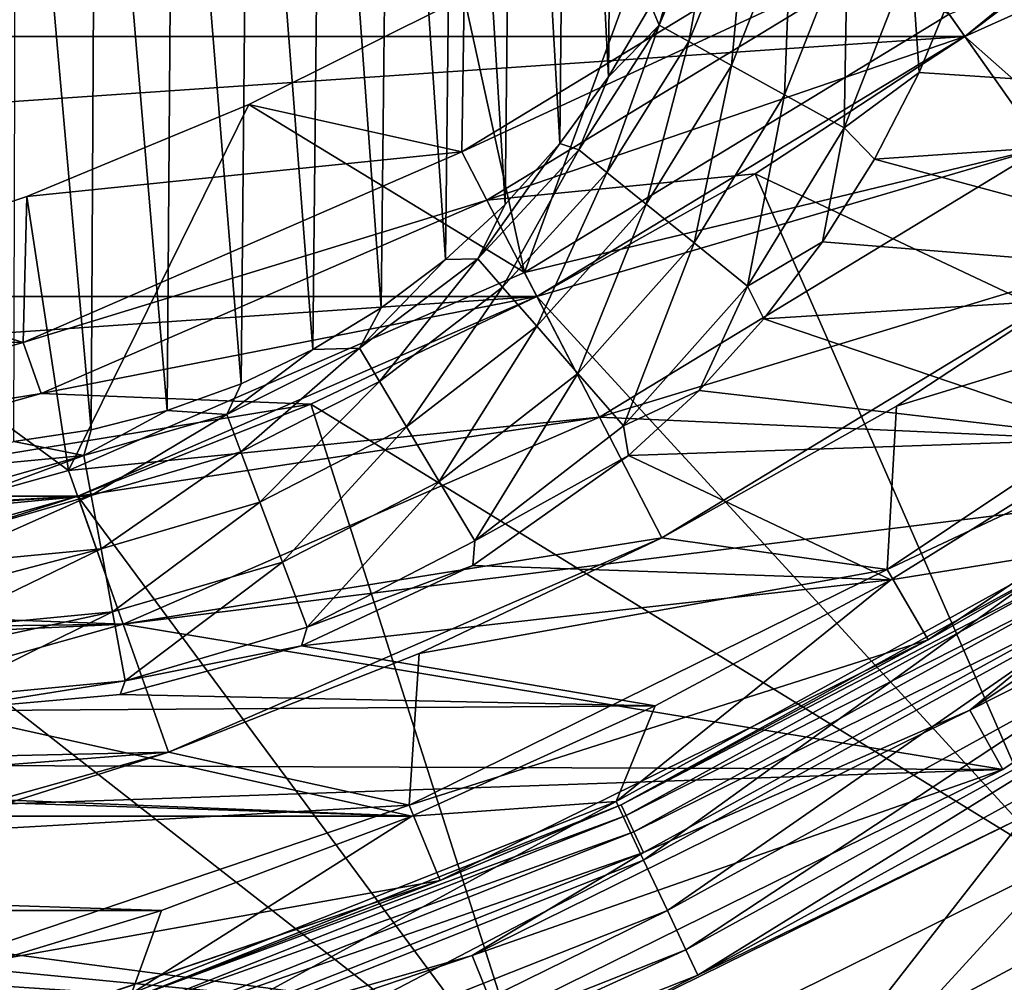
# Model space of a CAD drawing. Units: millimetres. Extents: x -144 to 35, y -82 to 35.
# Drawn here: x 4 to 8, y -15 to -11 of the extents above; entities that cross this region are included whole.
import ezdxf

# ---------------------------------------------------------------- set-up
doc = ezdxf.new("R2010")
doc.units = ezdxf.units.MM
doc.header["$LTSCALE"] = 65.185185
for name, color, linetype in [('1', 7, 'CONTINUOUS'), ('11', 7, 'CONTINUOUS'), ('13', 7, 'CONTINUOUS'), ('14', 7, 'CONTINUOUS'), ('149', 7, 'CONTINUOUS'), ('15', 7, 'CONTINUOUS'), ('17', 7, 'CONTINUOUS'), ('19', 7, 'CONTINUOUS'), ('23', 7, 'CONTINUOUS'), ('24', 7, 'CONTINUOUS'), ('25', 7, 'CONTINUOUS'), ('27', 7, 'CONTINUOUS'), ('29', 7, 'CONTINUOUS'), ('3', 7, 'CONTINUOUS'), ('30', 7, 'CONTINUOUS'), ('32', 7, 'CONTINUOUS'), ('34', 7, 'CONTINUOUS'), ('36', 7, 'CONTINUOUS'), ('37', 7, 'CONTINUOUS'), ('38', 7, 'CONTINUOUS'), ('49', 7, 'CONTINUOUS'), ('51', 7, 'CONTINUOUS'), ('54', 7, 'CONTINUOUS'), ('6', 7, 'CONTINUOUS'), ('66', 7, 'CONTINUOUS'), ('79', 7, 'CONTINUOUS'), ('8', 7, 'CONTINUOUS'), ('80', 7, 'CONTINUOUS'), ('82', 7, 'CONTINUOUS'), ('9', 7, 'CONTINUOUS')]:
    doc.layers.add(name, color=color, linetype=linetype)

msp = doc.modelspace()

# ---------------------------------------------------------------- linework, layer by layer
at = {"layer": '1', "color": 7, "linetype": 'CONTINUOUS', "true_color": 0xaaaaaa}
for points in [[(6.2186, -15.013, 70.5), (6.5439, -15.7983, 70.5), (8.125, -14.0729, 70.5), (6.2186, -15.013, 70.5)], [(6.5439, -15.7983, 70.5), (8.5498, -14.8091, 70.5), (8.125, -14.0729, 70.5), (6.5439, -15.7983, 70.5)]]:
    msp.add_3dface(points, dxfattribs=at)
at = {"layer": '11', "color": 7, "linetype": 'CONTINUOUS', "true_color": 0xaaaaaa}
for points in [[(6.4407, -12.4305, 57.5), (8.362, -11.846, 57.5), (8.0733, -11.4377, 57.5), (6.4407, -12.4305, 57.5)], [(6.6709, -12.8744, 57.5), (8.362, -11.846, 57.5), (6.4407, -12.4305, 57.5), (6.6709, -12.8744, 57.5)], [(4.6883, -13.1916, 57.5), (6.6709, -12.8744, 57.5), (6.4407, -12.4305, 57.5), (4.6883, -13.1916, 57.5)], [(4.8555, -13.6629, 57.5), (6.6709, -12.8744, 57.5), (4.6883, -13.1916, 57.5), (4.8555, -13.6629, 57.5)], [(2.8485, -13.7072, 57.5), (4.8555, -13.6629, 57.5), (4.6883, -13.1916, 57.5), (2.8485, -13.7072, 57.5)], [(2.9499, -14.1968, 57.5), (4.8555, -13.6629, 57.5), (0.9554, -13.9674, 57.5), (2.9499, -14.1968, 57.5)], [(0.9554, -13.9674, 57.5), (4.8555, -13.6629, 57.5), (2.8485, -13.7072, 57.5), (0.9554, -13.9674, 57.5)]]:
    msp.add_3dface(points, dxfattribs=at)
at = {"layer": '13', "color": 7, "linetype": 'CONTINUOUS', "true_color": 0xaaaaaa}
for points in [[(8.362, -11.846, 57.5), (6.6709, -12.8744, 57.5), (8.362, -11.846, 66.3), (8.362, -11.846, 57.5)], [(8.362, -11.846, 66.3), (6.6709, -12.8744, 57.5), (7.5339, -12.3891, 66.3), (8.362, -11.846, 66.3)], [(7.5339, -12.3891, 66.3), (6.6709, -12.8744, 57.5), (6.6709, -12.8744, 66.3), (7.5339, -12.3891, 66.3)], [(6.6709, -12.8744, 57.5), (4.8555, -13.6629, 57.5), (6.6709, -12.8744, 66.3), (6.6709, -12.8744, 57.5)], [(6.6709, -12.8744, 66.3), (4.8555, -13.6629, 57.5), (5.7769, -13.2995, 66.3), (6.6709, -12.8744, 66.3)], [(5.7769, -13.2995, 66.3), (4.8555, -13.6629, 57.5), (4.8555, -13.6629, 66.3), (5.7769, -13.2995, 66.3)], [(4.8555, -13.6629, 57.5), (2.9499, -14.1968, 57.5), (4.8555, -13.6629, 66.3), (4.8555, -13.6629, 57.5)], [(4.8555, -13.6629, 66.3), (2.9499, -14.1968, 57.5), (3.9123, -13.9622, 66.3), (4.8555, -13.6629, 66.3)]]:
    msp.add_3dface(points, dxfattribs=at)
at = {"layer": '14', "color": 7, "linetype": 'CONTINUOUS', "true_color": 0xaaaaaa}
for points in [[(7.7851, -11.0292, 57), (9.2145, -9.8662, 57), (7.7852, -11.0291, 52), (7.7851, -11.0292, 57)], [(7.7852, -11.0291, 52), (9.2145, -9.8662, 57), (9.2145, -9.8663, 52), (7.7852, -11.0291, 52)], [(6.2108, -11.9865, 57), (7.7851, -11.0292, 57), (6.2109, -11.9865, 52), (6.2108, -11.9865, 57)], [(6.2109, -11.9865, 52), (7.7851, -11.0292, 57), (7.7852, -11.0291, 52), (6.2109, -11.9865, 52)], [(4.5209, -12.7205, 57), (6.2108, -11.9865, 57), (4.5209, -12.7205, 52), (4.5209, -12.7205, 57)], [(4.5209, -12.7205, 52), (6.2108, -11.9865, 57), (6.2109, -11.9865, 52), (4.5209, -12.7205, 52)], [(2.7467, -13.2176, 57), (4.5209, -12.7205, 57), (2.7467, -13.2176, 52), (2.7467, -13.2176, 57)], [(2.7467, -13.2176, 52), (4.5209, -12.7205, 57), (4.5209, -12.7205, 52), (2.7467, -13.2176, 52)]]:
    msp.add_3dface(points, dxfattribs=at)
at = {"layer": '149', "color": 7, "linetype": 'CONTINUOUS'}
for points in [[(6.7611, -10.6336, 95.686), (6.8731, -10.4852, 95.9291), (6.6604, -10.9873, 95.9611), (6.7611, -10.6336, 95.686)], [(6.8731, -10.4852, 95.9291), (6.7697, -11.0481, 96.1906), (6.6604, -10.9873, 95.9611), (6.8731, -10.4852, 95.9291)], [(6.9837, -10.5239, 96.1627), (6.7697, -11.0481, 96.1906), (6.8731, -10.4852, 95.9291), (6.9837, -10.5239, 96.1627)], [(6.9837, -10.5239, 96.1627), (6.9273, -11.1357, 96.3798), (6.7697, -11.0481, 96.1906), (6.9837, -10.5239, 96.1627)], [(7.1476, -10.5814, 96.3579), (6.9273, -11.1357, 96.3798), (6.9837, -10.5239, 96.1627), (7.1476, -10.5814, 96.3579)], [(7.1476, -10.5814, 96.3579), (7.1223, -11.2441, 96.5158), (6.9273, -11.1357, 96.3798), (7.1476, -10.5814, 96.3579)], [(7.3537, -10.6536, 96.5015), (7.1223, -11.2441, 96.5158), (7.1476, -10.5814, 96.3579), (7.3537, -10.6536, 96.5015)], [(6.6305, -10.9136, 95.7054), (6.7611, -10.6336, 95.686), (6.6604, -10.9873, 95.9611), (6.6305, -10.9136, 95.7054)], [(7.3537, -10.6536, 96.5015), (7.3414, -11.3659, 96.5894), (7.1223, -11.2441, 96.5158), (7.3537, -10.6536, 96.5015)], [(7.5878, -10.7357, 96.5836), (7.3414, -11.3659, 96.5894), (7.3537, -10.6536, 96.5015), (7.5878, -10.7357, 96.5836)], [(7.5878, -10.7357, 96.5836), (7.6177, -11.1613, 96.6013), (7.3414, -11.3659, 96.5894), (7.5878, -10.7357, 96.5836)], [(7.7543, -10.827, 96.6013), (7.6177, -11.1613, 96.6013), (7.5878, -10.7357, 96.5836), (7.7543, -10.827, 96.6013)], [(6.4745, -11.1777, 95.7237), (6.6305, -10.9136, 95.7054), (6.6604, -10.9873, 95.9611), (6.4745, -11.1777, 95.7237)], [(6.4745, -11.1777, 95.7237), (6.6604, -10.9873, 95.9611), (6.3648, -11.4465, 95.99), (6.4745, -11.1777, 95.7237)], [(6.6604, -10.9873, 95.9611), (6.4676, -11.5295, 96.2154), (6.3648, -11.4465, 95.99), (6.6604, -10.9873, 95.9611)], [(6.7697, -11.0481, 96.1906), (6.4676, -11.5295, 96.2154), (6.6604, -10.9873, 95.9611), (6.7697, -11.0481, 96.1906)], [(6.7697, -11.0481, 96.1906), (6.6123, -11.6464, 96.3989), (6.4676, -11.5295, 96.2154), (6.7697, -11.0481, 96.1906)], [(6.9273, -11.1357, 96.3798), (6.6123, -11.6464, 96.3989), (6.7697, -11.0481, 96.1906), (6.9273, -11.1357, 96.3798)], [(6.9273, -11.1357, 96.3798), (6.7891, -11.7892, 96.528), (6.6123, -11.6464, 96.3989), (6.9273, -11.1357, 96.3798)], [(7.1223, -11.2441, 96.5158), (6.7891, -11.7892, 96.528), (6.9273, -11.1357, 96.3798), (7.1223, -11.2441, 96.5158)], [(6.2949, -11.4233, 95.7407), (6.4745, -11.1777, 95.7237), (6.3648, -11.4465, 95.99), (6.2949, -11.4233, 95.7407)], [(7.6177, -11.1613, 96.6013), (7.453, -11.4813, 96.6013), (7.3414, -11.3659, 96.5894), (7.6177, -11.1613, 96.6013)], [(7.1223, -11.2441, 96.5158), (6.9858, -11.9482, 96.5937), (6.7891, -11.7892, 96.528), (7.1223, -11.2441, 96.5158)], [(7.3414, -11.3659, 96.5894), (6.9858, -11.9482, 96.5937), (7.1223, -11.2441, 96.5158), (7.3414, -11.3659, 96.5894)], [(7.3414, -11.3659, 96.5894), (7.262, -11.7844, 96.6013), (6.9858, -11.9482, 96.5937), (7.3414, -11.3659, 96.5894)], [(7.453, -11.4813, 96.6013), (7.262, -11.7844, 96.6013), (7.3414, -11.3659, 96.5894), (7.453, -11.4813, 96.6013)], [(6.094, -11.6481, 95.7563), (6.2949, -11.4233, 95.7407), (5.9937, -11.8474, 96.0149), (6.094, -11.6481, 95.7563)], [(6.2949, -11.4233, 95.7407), (6.3648, -11.4465, 95.99), (5.9937, -11.8474, 96.0149), (6.2949, -11.4233, 95.7407)], [(6.3648, -11.4465, 95.99), (6.0845, -11.9516, 96.2366), (5.9937, -11.8474, 96.0149), (6.3648, -11.4465, 95.99)], [(6.4676, -11.5295, 96.2154), (6.0845, -11.9516, 96.2366), (6.3648, -11.4465, 95.99), (6.4676, -11.5295, 96.2154)], [(6.4676, -11.5295, 96.2154), (6.21, -12.0956, 96.415), (6.0845, -11.9516, 96.2366), (6.4676, -11.5295, 96.2154)], [(6.6123, -11.6464, 96.3989), (6.21, -12.0956, 96.415), (6.4676, -11.5295, 96.2154), (6.6123, -11.6464, 96.3989)], [(5.874, -11.8503, 95.7703), (6.094, -11.6481, 95.7563), (5.9937, -11.8474, 96.0149), (5.874, -11.8503, 95.7703)], [(6.6123, -11.6464, 96.3989), (6.3615, -12.2695, 96.5378), (6.21, -12.0956, 96.415), (6.6123, -11.6464, 96.3989)], [(6.7891, -11.7892, 96.528), (6.3615, -12.2695, 96.5378), (6.6123, -11.6464, 96.3989), (6.7891, -11.7892, 96.528)], [(6.7891, -11.7892, 96.528), (6.5288, -12.4615, 96.5967), (6.3615, -12.2695, 96.5378), (6.7891, -11.7892, 96.528)], [(6.9858, -11.9482, 96.5937), (6.5288, -12.4615, 96.5967), (6.7891, -11.7892, 96.528), (6.9858, -11.9482, 96.5937)], [(7.262, -11.7844, 96.6013), (7.0463, -12.0685, 96.6013), (6.9858, -11.9482, 96.5937), (7.262, -11.7844, 96.6013)], [(5.874, -11.8503, 95.7703), (5.9937, -11.8474, 96.0149), (5.5574, -12.1763, 96.0351), (5.874, -11.8503, 95.7703)], [(5.9937, -11.8474, 96.0149), (5.631, -12.299, 96.2537), (5.5574, -12.1763, 96.0351), (5.9937, -11.8474, 96.0149)], [(6.0845, -11.9516, 96.2366), (5.631, -12.299, 96.2537), (5.9937, -11.8474, 96.0149), (6.0845, -11.9516, 96.2366)], [(5.6371, -12.0284, 95.7827), (5.874, -11.8503, 95.7703), (5.5574, -12.1763, 96.0351), (5.6371, -12.0284, 95.7827)], [(6.0845, -11.9516, 96.2366), (5.7312, -12.4662, 96.4278), (5.631, -12.299, 96.2537), (6.0845, -11.9516, 96.2366)], [(6.21, -12.0956, 96.415), (5.7312, -12.4662, 96.4278), (6.0845, -11.9516, 96.2366), (6.21, -12.0956, 96.415)], [(6.9858, -11.9482, 96.5937), (6.8075, -12.3316, 96.6013), (6.5288, -12.4615, 96.5967), (6.9858, -11.9482, 96.5937)], [(7.0463, -12.0685, 96.6013), (6.8075, -12.3316, 96.6013), (6.9858, -11.9482, 96.5937), (7.0463, -12.0685, 96.6013)], [(5.3857, -12.1812, 95.7933), (5.6371, -12.0284, 95.7827), (5.5574, -12.1763, 96.0351), (5.3857, -12.1812, 95.7933)], [(6.21, -12.0956, 96.415), (5.8512, -12.6663, 96.5454), (5.7312, -12.4662, 96.4278), (6.21, -12.0956, 96.415)], [(6.3615, -12.2695, 96.5378), (5.8512, -12.6663, 96.5454), (6.21, -12.0956, 96.415), (6.3615, -12.2695, 96.5378)], [(5.3857, -12.1812, 95.7933), (5.5574, -12.1763, 96.0351), (5.0691, -12.4209, 96.0499), (5.3857, -12.1812, 95.7933)], [(5.5574, -12.1763, 96.0351), (5.121, -12.5582, 96.2662), (5.0691, -12.4209, 96.0499), (5.5574, -12.1763, 96.0351)], [(5.1226, -12.3073, 95.802), (5.3857, -12.1812, 95.7933), (5.0691, -12.4209, 96.0499), (5.1226, -12.3073, 95.802)], [(5.631, -12.299, 96.2537), (5.121, -12.5582, 96.2662), (5.5574, -12.1763, 96.0351), (5.631, -12.299, 96.2537)], [(6.3615, -12.2695, 96.5378), (5.9828, -12.8857, 96.5986), (5.8512, -12.6663, 96.5454), (6.3615, -12.2695, 96.5378)], [(6.5288, -12.4615, 96.5967), (5.9828, -12.8857, 96.5986), (6.3615, -12.2695, 96.5378), (6.5288, -12.4615, 96.5967)], [(4.85, -12.4062, 95.8089), (5.1226, -12.3073, 95.802), (5.0691, -12.4209, 96.0499), (4.85, -12.4062, 95.8089)], [(5.631, -12.299, 96.2537), (5.1909, -12.7431, 96.437), (5.121, -12.5582, 96.2662), (5.631, -12.299, 96.2537)], [(5.7312, -12.4662, 96.4278), (5.1909, -12.7431, 96.437), (5.631, -12.299, 96.2537), (5.7312, -12.4662, 96.4278)], [(6.8075, -12.3316, 96.6013), (6.5478, -12.5717, 96.6013), (6.5288, -12.4615, 96.5967), (6.8075, -12.3316, 96.6013)], [(4.5704, -12.4771, 95.8138), (4.85, -12.4062, 95.8089), (4.5439, -12.5718, 96.0591), (4.5704, -12.4771, 95.8138)], [(4.85, -12.4062, 95.8089), (5.0691, -12.4209, 96.0499), (4.5439, -12.5718, 96.0591), (4.85, -12.4062, 95.8089)], [(5.0691, -12.4209, 96.0499), (4.5708, -12.7183, 96.2738), (4.5439, -12.5718, 96.0591), (5.0691, -12.4209, 96.0499)], [(5.121, -12.5582, 96.2662), (4.5708, -12.7183, 96.2738), (5.0691, -12.4209, 96.0499), (5.121, -12.5582, 96.2662)], [(6.5288, -12.4615, 96.5967), (6.5478, -12.5717, 96.6013), (5.9828, -12.8857, 96.5986), (6.5288, -12.4615, 96.5967)], [(4.2862, -12.5198, 95.8168), (4.5704, -12.4771, 95.8138), (4.5439, -12.5718, 96.0591), (4.2862, -12.5198, 95.8168)], [(5.7312, -12.4662, 96.4278), (5.2741, -12.9632, 96.5508), (5.1909, -12.7431, 96.437), (5.7312, -12.4662, 96.4278)], [(5.8512, -12.6663, 96.5454), (5.2741, -12.9632, 96.5508), (5.7312, -12.4662, 96.4278), (5.8512, -12.6663, 96.5454)], [(4, -12.6229, 96.0621), (4.2862, -12.5198, 95.8168), (4.5439, -12.5718, 96.0591), (4, -12.6229, 96.0621)], [(4, -12.7725, 96.2763), (4, -12.7259, 96.2216), (4.5439, -12.5718, 96.0591), (4, -12.7725, 96.2763)], [(4.5708, -12.7183, 96.2738), (4, -12.7725, 96.2763), (4.5439, -12.5718, 96.0591), (4.5708, -12.7183, 96.2738)], [(4, -12.7259, 96.2216), (4, -12.6229, 96.0621), (4.5439, -12.5718, 96.0591), (4, -12.7259, 96.2216)], [(5.121, -12.5582, 96.2662), (4.6067, -12.9145, 96.4426), (4.5708, -12.7183, 96.2738), (5.121, -12.5582, 96.2662)], [(5.1909, -12.7431, 96.437), (4.6067, -12.9145, 96.4426), (5.121, -12.5582, 96.2662), (5.1909, -12.7431, 96.437)], [(6.5478, -12.5717, 96.6013), (5.9745, -12.9764, 96.6013), (5.9828, -12.8857, 96.5986), (6.5478, -12.5717, 96.6013)], [(5.8512, -12.6663, 96.5454), (5.3649, -13.2033, 96.5997), (5.2741, -12.9632, 96.5508), (5.8512, -12.6663, 96.5454)], [(5.9828, -12.8857, 96.5986), (5.3649, -13.2033, 96.5997), (5.8512, -12.6663, 96.5454), (5.9828, -12.8857, 96.5986)], [(4, -12.9726, 96.4444), (4, -12.8844, 96.3812), (4.5708, -12.7183, 96.2738), (4, -12.9726, 96.4444)], [(4.6067, -12.9145, 96.4426), (4, -12.9726, 96.4444), (4.5708, -12.7183, 96.2738), (4.6067, -12.9145, 96.4426)], [(4, -12.8844, 96.3812), (4, -12.7725, 96.2763), (4.5708, -12.7183, 96.2738), (4, -12.8844, 96.3812)], [(5.1909, -12.7431, 96.437), (4.6493, -13.1471, 96.5539), (4.6067, -12.9145, 96.4426), (5.1909, -12.7431, 96.437)], [(5.2741, -12.9632, 96.5508), (4.6493, -13.1471, 96.5539), (5.1909, -12.7431, 96.437), (5.2741, -12.9632, 96.5508)], [(5.9828, -12.8857, 96.5986), (5.9745, -12.9764, 96.6013), (5.3649, -13.2033, 96.5997), (5.9828, -12.8857, 96.5986)], [(4, -13.2094, 96.555), (4, -13.0746, 96.5014), (4.6067, -12.9145, 96.4426), (4, -13.2094, 96.555)], [(4.6493, -13.1471, 96.5539), (4, -13.2094, 96.555), (4.6067, -12.9145, 96.4426), (4.6493, -13.1471, 96.5539)], [(4, -13.0746, 96.5014), (4, -12.9726, 96.4444), (4.6067, -12.9145, 96.4426), (4, -13.0746, 96.5014)], [(5.2741, -12.9632, 96.5508), (4.6956, -13.4, 96.6002), (4.6493, -13.1471, 96.5539), (5.2741, -12.9632, 96.5508)], [(5.3649, -13.2033, 96.5997), (4.6956, -13.4, 96.6002), (5.2741, -12.9632, 96.5508), (5.3649, -13.2033, 96.5997)], [(5.9745, -12.9764, 96.6013), (5.3444, -13.272, 96.6013), (5.3649, -13.2033, 96.5997), (5.9745, -12.9764, 96.6013)], [(4, -13.4667, 96.6004), (4, -13.2868, 96.576), (4.6493, -13.1471, 96.5539), (4, -13.4667, 96.6004)], [(4.6956, -13.4, 96.6002), (4, -13.4667, 96.6004), (4.6493, -13.1471, 96.5539), (4.6956, -13.4, 96.6002)], [(4, -13.2868, 96.576), (4, -13.2094, 96.555), (4.6493, -13.1471, 96.5539), (4, -13.2868, 96.576)], [(5.3649, -13.2033, 96.5997), (5.3444, -13.272, 96.6013), (4.6956, -13.4, 96.6002), (5.3649, -13.2033, 96.5997)], [(5.3444, -13.272, 96.6013), (4.6778, -13.451, 96.6013), (4.6956, -13.4, 96.6002), (5.3444, -13.272, 96.6013)], [(4.6778, -13.451, 96.6013), (4, -13.5104, 96.6013), (4.6956, -13.4, 96.6002), (4.6778, -13.451, 96.6013)], [(4, -13.5104, 96.6013), (4, -13.4667, 96.6004), (4.6956, -13.4, 96.6002), (4, -13.5104, 96.6013)]]:
    msp.add_3dface(points, dxfattribs=at)
at = {"layer": '15', "color": 7, "linetype": 'CONTINUOUS', "true_color": 0xaaaaaa}
for points in [[(9.1314, -11.9003, 66.8), (8.362, -11.846, 66.3), (7.5339, -12.3891, 66.3), (9.1314, -11.9003, 66.8)], [(7.5, -12.9904, 66.8), (9.1314, -11.9003, 66.8), (7.5339, -12.3891, 66.3), (7.5, -12.9904, 66.8)], [(7.5, -12.9904, 66.8), (7.5339, -12.3891, 66.3), (6.6709, -12.8744, 66.3), (7.5, -12.9904, 66.8)], [(7.5, -12.9904, 66.8), (6.6709, -12.8744, 66.3), (5.7769, -13.2995, 66.3), (7.5, -12.9904, 66.8)], [(5.7404, -13.8581, 66.8), (7.5, -12.9904, 66.8), (5.7769, -13.2995, 66.3), (5.7404, -13.8581, 66.8)], [(5.7404, -13.8581, 66.8), (5.7769, -13.2995, 66.3), (4.8555, -13.6629, 66.3), (5.7404, -13.8581, 66.8)], [(5.7404, -13.8581, 66.8), (4.8555, -13.6629, 66.3), (3.9123, -13.9622, 66.3), (5.7404, -13.8581, 66.8)], [(3.8825, -14.4888, 66.8), (5.7404, -13.8581, 66.8), (3.9123, -13.9622, 66.3), (3.8825, -14.4888, 66.8)]]:
    msp.add_3dface(points, dxfattribs=at)
at = {"layer": '17', "color": 7, "linetype": 'CONTINUOUS', "true_color": 0xaaaaaa}
for points in [[(9.5557, -10.2317, 57.5), (9.2145, -9.8662, 57), (7.7851, -11.0292, 57), (9.5557, -10.2317, 57.5)], [(8.0733, -11.4377, 57.5), (9.5557, -10.2317, 57.5), (7.7851, -11.0292, 57), (8.0733, -11.4377, 57.5)], [(8.0733, -11.4377, 57.5), (7.7851, -11.0292, 57), (6.2108, -11.9865, 57), (8.0733, -11.4377, 57.5)], [(6.4407, -12.4305, 57.5), (8.0733, -11.4377, 57.5), (6.2108, -11.9865, 57), (6.4407, -12.4305, 57.5)], [(6.4407, -12.4305, 57.5), (6.2108, -11.9865, 57), (4.5209, -12.7205, 57), (6.4407, -12.4305, 57.5)], [(4.6883, -13.1916, 57.5), (6.4407, -12.4305, 57.5), (4.5209, -12.7205, 57), (4.6883, -13.1916, 57.5)], [(4.6883, -13.1916, 57.5), (4.5209, -12.7205, 57), (2.7467, -13.2176, 57), (4.6883, -13.1916, 57.5)], [(2.8485, -13.7072, 57.5), (4.6883, -13.1916, 57.5), (2.7467, -13.2176, 57), (2.8485, -13.7072, 57.5)]]:
    msp.add_3dface(points, dxfattribs=at)
at = {"layer": '19', "color": 7, "linetype": 'CONTINUOUS', "true_color": 0xaaaaaa}
for points in [[(9.314, -12.1383, 69), (7.65, -13.2502, 69), (8.206, -12.9306, 69.0927), (9.314, -12.1383, 69)], [(7.8033, -13.5081, 69.3), (9.5005, -12.3734, 69.3), (8.3094, -13.0935, 69.2854), (7.8033, -13.5081, 69.3)], [(8.206, -12.9306, 69.0927), (7.65, -13.2502, 69), (6.5207, -13.8571, 69.0927), (8.206, -12.9306, 69.0927)], [(8.206, -12.9306, 69.0927), (6.5207, -13.8571, 69.0927), (8.2289, -12.9666, 69.1764), (8.206, -12.9306, 69.0927)], [(8.2289, -12.9666, 69.1764), (6.5207, -13.8571, 69.0927), (6.5388, -13.8957, 69.1764), (8.2289, -12.9666, 69.1764)], [(8.2289, -12.9666, 69.1764), (6.5388, -13.8957, 69.1764), (8.2645, -13.0228, 69.2428), (8.2289, -12.9666, 69.1764)], [(8.2645, -13.0228, 69.2428), (6.5388, -13.8957, 69.1764), (6.5671, -13.9559, 69.2428), (8.2645, -13.0228, 69.2428)], [(8.2645, -13.0228, 69.2428), (6.5671, -13.9559, 69.2428), (8.3094, -13.0935, 69.2854), (8.2645, -13.0228, 69.2428)], [(8.3094, -13.0935, 69.2854), (6.5671, -13.9559, 69.2428), (6.6028, -14.0317, 69.2854), (8.3094, -13.0935, 69.2854)], [(7.8033, -13.5081, 69.3), (8.3094, -13.0935, 69.2854), (6.6028, -14.0317, 69.2854), (7.8033, -13.5081, 69.3)], [(7.65, -13.2502, 69), (5.8551, -14.1354, 69), (6.5207, -13.8571, 69.0927), (7.65, -13.2502, 69)], [(5.9725, -14.4114, 69.3), (7.8033, -13.5081, 69.3), (6.6028, -14.0317, 69.2854), (5.9725, -14.4114, 69.3)], [(6.5207, -13.8571, 69.0927), (5.8551, -14.1354, 69), (4.7325, -14.5651, 69.0927), (6.5207, -13.8571, 69.0927)], [(6.5207, -13.8571, 69.0927), (4.7325, -14.5651, 69.0927), (6.5388, -13.8957, 69.1764), (6.5207, -13.8571, 69.0927)], [(6.5388, -13.8957, 69.1764), (4.7325, -14.5651, 69.0927), (4.7457, -14.6057, 69.1764), (6.5388, -13.8957, 69.1764)], [(6.5388, -13.8957, 69.1764), (4.7457, -14.6057, 69.1764), (6.5671, -13.9559, 69.2428), (6.5388, -13.8957, 69.1764)], [(6.5671, -13.9559, 69.2428), (4.7457, -14.6057, 69.1764), (4.7662, -14.6689, 69.2428), (6.5671, -13.9559, 69.2428)], [(6.5671, -13.9559, 69.2428), (4.7662, -14.6689, 69.2428), (6.6028, -14.0317, 69.2854), (6.5671, -13.9559, 69.2428)], [(6.6028, -14.0317, 69.2854), (4.7662, -14.6689, 69.2428), (4.7921, -14.7486, 69.2854), (6.6028, -14.0317, 69.2854)], [(5.9725, -14.4114, 69.3), (6.6028, -14.0317, 69.2854), (4.7921, -14.7486, 69.2854), (5.9725, -14.4114, 69.3)], [(5.8551, -14.1354, 69), (3.9599, -14.7787, 69), (4.7325, -14.5651, 69.0927), (5.8551, -14.1354, 69)], [(4.0394, -15.0679, 69.3), (5.9725, -14.4114, 69.3), (4.7921, -14.7486, 69.2854), (4.0394, -15.0679, 69.3)]]:
    msp.add_3dface(points, dxfattribs=at)
at = {"layer": '23', "color": 7, "linetype": 'CONTINUOUS', "true_color": 0xaaaaaa}
for points in [[(35, 30, 50), (35, -30, 50), (-35, 30, 50), (35, 30, 50)], [(-35, 30, 50), (35, -30, 50), (-35, -30, 50), (-35, 30, 50)]]:
    msp.add_3dface(points, dxfattribs=at)
at = {"layer": '24', "color": 7, "linetype": 'CONTINUOUS', "true_color": 0xaaaaaa}
for points in [[(8.0736, -11.4375, 70.5), (9.6489, -12.5747, 70.5), (6.4409, -12.4304, 70.5), (8.0736, -11.4375, 70.5)], [(6.4409, -12.4304, 70.5), (9.6489, -12.5747, 70.5), (4.6883, -13.1917, 70.5), (6.4409, -12.4304, 70.5)], [(9.6489, -12.5747, 70.5), (7.925, -13.7265, 70.5), (4.6883, -13.1917, 70.5), (9.6489, -12.5747, 70.5)], [(4.6883, -13.1917, 70.5), (7.925, -13.7265, 70.5), (2.8484, -13.7072, 70.5), (4.6883, -13.1917, 70.5)], [(6.0655, -14.6435, 70.5), (-6.0655, -14.6435, 70.5), (-7.925, -13.7265, 70.5), (6.0655, -14.6435, 70.5)], [(6.0655, -14.6435, 70.5), (-7.925, -13.7265, 70.5), (-0.9554, -13.9674, 70.5), (6.0655, -14.6435, 70.5)], [(2.8484, -13.7072, 70.5), (7.925, -13.7265, 70.5), (0.9554, -13.9674, 70.5), (2.8484, -13.7072, 70.5)], [(7.925, -13.7265, 70.5), (6.0655, -14.6435, 70.5), (0.9554, -13.9674, 70.5), (7.925, -13.7265, 70.5)], [(0.9554, -13.9674, 70.5), (6.0655, -14.6435, 70.5), (-0.9554, -13.9674, 70.5), (0.9554, -13.9674, 70.5)]]:
    msp.add_3dface(points, dxfattribs=at)
at = {"layer": '25', "color": 7, "linetype": 'CONTINUOUS', "true_color": 0xaaaaaa}
for points in [[(7.7851, -11.0291, 81), (8.5197, -10.4721, 81), (7.5545, -10.7023, 81), (7.7851, -11.0291, 81)], [(6.0269, -11.6313, 81), (7.7851, -11.0291, 81), (7.5545, -10.7023, 81), (6.0269, -11.6313, 81)], [(7.0144, -11.5347, 81), (7.7851, -11.0291, 81), (6.0269, -11.6313, 81), (7.0144, -11.5347, 81)], [(6.2109, -11.9864, 81), (7.0144, -11.5347, 81), (6.0269, -11.6313, 81), (6.2109, -11.9864, 81)], [(4.387, -12.3436, 81), (6.2109, -11.9864, 81), (6.0269, -11.6313, 81), (4.387, -12.3436, 81)], [(5.3784, -12.3824, 81), (6.2109, -11.9864, 81), (4.387, -12.3436, 81), (5.3784, -12.3824, 81)], [(2.6652, -12.826, 81), (5.3784, -12.3824, 81), (4.387, -12.3436, 81), (2.6652, -12.826, 81)], [(4.5209, -12.7205, 81), (5.3784, -12.3824, 81), (2.6652, -12.826, 81), (4.5209, -12.7205, 81)], [(3.6422, -12.9994, 81), (4.5209, -12.7205, 81), (2.6652, -12.826, 81), (3.6422, -12.9994, 81)]]:
    msp.add_3dface(points, dxfattribs=at)
at = {"layer": '27', "color": 7, "linetype": 'CONTINUOUS', "true_color": 0xaaaaaa}
for points in [[(5.9427, -10.8832, 73.0774), (5.1511, -11.2795, 73.0774), (5.9427, -10.8832, 77), (5.9427, -10.8832, 73.0774)], [(5.9427, -10.8832, 77), (5.1511, -11.2795, 73.0774), (5.1511, -11.2795, 77), (5.9427, -10.8832, 77)], [(5.1511, -11.2795, 73.0774), (4.3334, -11.6182, 73.0774), (5.1511, -11.2795, 77), (5.1511, -11.2795, 73.0774)], [(5.1511, -11.2795, 77), (4.3334, -11.6182, 73.0774), (4.3334, -11.6182, 77), (5.1511, -11.2795, 77)], [(4.3334, -11.6182, 77), (3.4935, -11.8977, 73.0774), (3.4934, -11.8977, 77), (4.3334, -11.6182, 77)], [(4.3334, -11.6182, 73.0774), (3.4935, -11.8977, 73.0774), (4.3334, -11.6182, 77), (4.3334, -11.6182, 73.0774)]]:
    msp.add_3dface(points, dxfattribs=at)
at = {"layer": '29', "color": 7, "linetype": 'CONTINUOUS', "true_color": 0xaaaaaa}
for points in [[(9.8924, -12.892, 70.5), (8.5197, -10.4721, 81), (7.7851, -11.0291, 81), (9.8924, -12.892, 70.5)], [(9.8924, -12.892, 70.5), (7.7851, -11.0291, 81), (7.0144, -11.5347, 81), (9.8924, -12.892, 70.5)], [(8.125, -14.0729, 70.5), (7.0144, -11.5347, 81), (6.2109, -11.9864, 81), (8.125, -14.0729, 70.5)], [(8.125, -14.0729, 70.5), (9.8924, -12.892, 70.5), (7.0144, -11.5347, 81), (8.125, -14.0729, 70.5)], [(8.125, -14.0729, 70.5), (6.2109, -11.9864, 81), (5.3784, -12.3824, 81), (8.125, -14.0729, 70.5)], [(6.2186, -15.013, 70.5), (5.3784, -12.3824, 81), (4.5209, -12.7205, 81), (6.2186, -15.013, 70.5)], [(6.2186, -15.013, 70.5), (8.125, -14.0729, 70.5), (5.3784, -12.3824, 81), (6.2186, -15.013, 70.5)], [(6.2186, -15.013, 70.5), (4.5209, -12.7205, 81), (3.6422, -12.9994, 81), (6.2186, -15.013, 70.5)], [(4.2058, -15.6963, 70.5), (6.2186, -15.013, 70.5), (3.6422, -12.9994, 81), (4.2058, -15.6963, 70.5)]]:
    msp.add_3dface(points, dxfattribs=at)
at = {"layer": '3', "color": 7, "linetype": 'CONTINUOUS', "true_color": 0xaaaaaa}
for points in [[(9.314, -12.1383, 66.8), (7.65, -13.2502, 66.8), (7.65, -13.2502, 69), (9.314, -12.1383, 66.8)], [(9.314, -12.1383, 69), (9.314, -12.1383, 66.8), (7.65, -13.2502, 69), (9.314, -12.1383, 69)], [(7.65, -13.2502, 69), (5.8552, -14.1353, 66.8), (5.8551, -14.1354, 69), (7.65, -13.2502, 69)], [(7.65, -13.2502, 66.8), (5.8552, -14.1353, 66.8), (7.65, -13.2502, 69), (7.65, -13.2502, 66.8)], [(5.8551, -14.1354, 69), (3.9602, -14.7786, 66.8), (3.9599, -14.7787, 69), (5.8551, -14.1354, 69)], [(5.8552, -14.1353, 66.8), (3.9602, -14.7786, 66.8), (5.8551, -14.1354, 69), (5.8552, -14.1353, 66.8)]]:
    msp.add_3dface(points, dxfattribs=at)
at = {"layer": '30', "color": 7, "linetype": 'CONTINUOUS', "true_color": 0xaaaaaa}
for points in [[(9.5557, -10.2317, 72.5), (8.0736, -11.4375, 72.5), (7.7274, -10.9475, 72.5), (9.5557, -10.2317, 72.5)], [(7.7274, -10.9475, 72.5), (8.0736, -11.4375, 72.5), (6.1648, -11.8977, 72.5), (7.7274, -10.9475, 72.5)], [(8.0736, -11.4375, 72.5), (6.4409, -12.4304, 72.5), (6.1648, -11.8977, 72.5), (8.0736, -11.4375, 72.5)], [(6.1648, -11.8977, 72.5), (6.4409, -12.4304, 72.5), (4.4873, -12.6263, 72.5), (6.1648, -11.8977, 72.5)], [(6.4409, -12.4304, 72.5), (4.6883, -13.1917, 72.5), (4.4873, -12.6263, 72.5), (6.4409, -12.4304, 72.5)], [(4.4873, -12.6263, 72.5), (4.6883, -13.1917, 72.5), (2.7263, -13.1197, 72.5), (4.4873, -12.6263, 72.5)], [(2.7263, -13.1197, 72.5), (4.6883, -13.1917, 72.5), (0.9144, -13.3688, 72.5), (2.7263, -13.1197, 72.5)], [(4.6883, -13.1917, 72.5), (2.8484, -13.7072, 72.5), (0.9144, -13.3688, 72.5), (4.6883, -13.1917, 72.5)]]:
    msp.add_3dface(points, dxfattribs=at)
at = {"layer": '32', "color": 7, "linetype": 'CONTINUOUS', "true_color": 0xaaaaaa}
for points in [[(8.0736, -11.4375, 70.5), (6.4409, -12.4304, 70.5), (8.0736, -11.4375, 72.5), (8.0736, -11.4375, 70.5)], [(6.4409, -12.4304, 70.5), (6.4409, -12.4304, 72.5), (8.0736, -11.4375, 72.5), (6.4409, -12.4304, 70.5)], [(6.4409, -12.4304, 70.5), (4.6883, -13.1917, 70.5), (6.4409, -12.4304, 72.5), (6.4409, -12.4304, 70.5)], [(4.6883, -13.1917, 70.5), (4.6883, -13.1917, 72.5), (6.4409, -12.4304, 72.5), (4.6883, -13.1917, 70.5)], [(4.6883, -13.1917, 70.5), (2.8484, -13.7072, 70.5), (4.6883, -13.1917, 72.5), (4.6883, -13.1917, 70.5)], [(2.8484, -13.7072, 70.5), (2.8484, -13.7072, 72.5), (4.6883, -13.1917, 72.5), (2.8484, -13.7072, 70.5)]]:
    msp.add_3dface(points, dxfattribs=at)
at = {"layer": '34', "color": 7, "linetype": 'CONTINUOUS', "true_color": 0xaaaaaa}
for points in [[(5.9427, -10.8832, 73.0774), (6.7039, -10.4316, 73.0774), (6.1648, -11.8977, 72.5), (5.9427, -10.8832, 73.0774)], [(6.7039, -10.4316, 73.0774), (7.7274, -10.9475, 72.5), (6.1648, -11.8977, 72.5), (6.7039, -10.4316, 73.0774)], [(5.1511, -11.2795, 73.0774), (5.9427, -10.8832, 73.0774), (6.1648, -11.8977, 72.5), (5.1511, -11.2795, 73.0774)], [(4.3334, -11.6182, 73.0774), (5.1511, -11.2795, 73.0774), (4.4873, -12.6263, 72.5), (4.3334, -11.6182, 73.0774)], [(5.1511, -11.2795, 73.0774), (6.1648, -11.8977, 72.5), (4.4873, -12.6263, 72.5), (5.1511, -11.2795, 73.0774)], [(3.4935, -11.8977, 73.0774), (4.3334, -11.6182, 73.0774), (4.4873, -12.6263, 72.5), (3.4935, -11.8977, 73.0774)], [(3.4935, -11.8977, 73.0774), (4.4873, -12.6263, 72.5), (2.7263, -13.1197, 72.5), (3.4935, -11.8977, 73.0774)]]:
    msp.add_3dface(points, dxfattribs=at)
at = {"layer": '36', "color": 7, "linetype": 'CONTINUOUS', "true_color": 0xaaaaaa}
for points in [[(5.9347, -11.4538, 77.5), (7.5545, -10.7023, 77.5), (7.439, -10.539, 77.5), (5.9347, -11.4538, 77.5)], [(6.0269, -11.6313, 77.5), (7.5545, -10.7023, 77.5), (5.9347, -11.4538, 77.5), (6.0269, -11.6313, 77.5)], [(4.3199, -12.1552, 77.5), (6.0269, -11.6313, 77.5), (5.9347, -11.4538, 77.5), (4.3199, -12.1552, 77.5)], [(4.387, -12.3436, 77.5), (6.0269, -11.6313, 77.5), (4.3199, -12.1552, 77.5), (4.387, -12.3436, 77.5)], [(2.6245, -12.6302, 77.5), (4.387, -12.3436, 77.5), (4.3199, -12.1552, 77.5), (2.6245, -12.6302, 77.5)], [(2.6652, -12.826, 77.5), (4.387, -12.3436, 77.5), (2.6245, -12.6302, 77.5), (2.6652, -12.826, 77.5)]]:
    msp.add_3dface(points, dxfattribs=at)
at = {"layer": '37', "color": 7, "linetype": 'CONTINUOUS', "true_color": 0xaaaaaa}
for points in [[(6.0269, -11.6313, 81), (7.5545, -10.7023, 81), (6.0269, -11.6313, 77.5), (6.0269, -11.6313, 81)], [(7.5545, -10.7023, 81), (7.5545, -10.7023, 77.5), (6.0269, -11.6313, 77.5), (7.5545, -10.7023, 81)], [(4.387, -12.3436, 81), (6.0269, -11.6313, 81), (4.387, -12.3436, 77.5), (4.387, -12.3436, 81)], [(6.0269, -11.6313, 81), (6.0269, -11.6313, 77.5), (4.387, -12.3436, 77.5), (6.0269, -11.6313, 81)], [(2.6652, -12.826, 81), (4.387, -12.3436, 81), (2.6652, -12.826, 77.5), (2.6652, -12.826, 81)], [(4.387, -12.3436, 81), (4.387, -12.3436, 77.5), (2.6652, -12.826, 77.5), (4.387, -12.3436, 81)]]:
    msp.add_3dface(points, dxfattribs=at)
at = {"layer": '38', "color": 7, "linetype": 'CONTINUOUS', "true_color": 0xaaaaaa}
for points in [[(5.9427, -10.8832, 77), (5.9347, -11.4538, 77.5), (7.439, -10.539, 77.5), (5.9427, -10.8832, 77)], [(5.9427, -10.8832, 77), (5.1511, -11.2795, 77), (5.9347, -11.4538, 77.5), (5.9427, -10.8832, 77)], [(5.1511, -11.2795, 77), (4.3334, -11.6182, 77), (5.9347, -11.4538, 77.5), (5.1511, -11.2795, 77)], [(4.3334, -11.6182, 77), (4.3199, -12.1552, 77.5), (5.9347, -11.4538, 77.5), (4.3334, -11.6182, 77)], [(4.3334, -11.6182, 77), (3.4934, -11.8977, 77), (4.3199, -12.1552, 77.5), (4.3334, -11.6182, 77)], [(3.4934, -11.8977, 77), (2.6358, -12.1166, 77), (4.3199, -12.1552, 77.5), (3.4934, -11.8977, 77)], [(2.6358, -12.1166, 77), (2.6245, -12.6302, 77.5), (4.3199, -12.1552, 77.5), (2.6358, -12.1166, 77)]]:
    msp.add_3dface(points, dxfattribs=at)
at = {"layer": '49', "color": 7, "linetype": 'CONTINUOUS', "true_color": 0xaaaaaa}
for points in [[(-9.2145, -9.8663, 52), (-7.7852, -11.0291, 52), (9.2145, -9.8663, 52), (-9.2145, -9.8663, 52)], [(-7.7852, -11.0291, 52), (7.7852, -11.0291, 52), (9.2145, -9.8663, 52), (-7.7852, -11.0291, 52)], [(-7.7852, -11.0291, 52), (-6.2109, -11.9865, 52), (7.7852, -11.0291, 52), (-7.7852, -11.0291, 52)], [(-6.2109, -11.9865, 52), (6.2109, -11.9865, 52), (7.7852, -11.0291, 52), (-6.2109, -11.9865, 52)], [(-6.2109, -11.9865, 52), (-4.5209, -12.7205, 52), (6.2109, -11.9865, 52), (-6.2109, -11.9865, 52)], [(-4.5209, -12.7205, 52), (4.5209, -12.7205, 52), (6.2109, -11.9865, 52), (-4.5209, -12.7205, 52)], [(-4.5209, -12.7205, 52), (-2.7467, -13.2176, 52), (4.5209, -12.7205, 52), (-4.5209, -12.7205, 52)], [(-2.7467, -13.2176, 52), (2.7467, -13.2176, 52), (4.5209, -12.7205, 52), (-2.7467, -13.2176, 52)]]:
    msp.add_3dface(points, dxfattribs=at)
at = {"layer": '51', "color": 7, "linetype": 'CONTINUOUS'}
for points in [[(-16.9994, -0.1755, 98.6013), (-16.8479, -17.5271, 98.6013), (16.9994, -0.1755, 98.6013), (-16.9994, -0.1755, 98.6013)], [(16.9994, -0.1755, 98.6013), (-16.8479, -17.5271, 98.6013), (16.8479, -17.5271, 98.6013), (16.9994, -0.1755, 98.6013)]]:
    msp.add_3dface(points, dxfattribs=at)
at = {"layer": '54', "color": 7, "linetype": 'CONTINUOUS'}
for points in [[(10.6234, -10.6399, 96.6013), (9.9062, -11.3124, 96.6013), (7.7543, -10.827, 96.6013), (10.6234, -10.6399, 96.6013)], [(7.7543, -10.827, 96.6013), (9.9062, -11.3124, 96.6013), (7.6177, -11.1613, 96.6013), (7.7543, -10.827, 96.6013)], [(7.6177, -11.1613, 96.6013), (9.9062, -11.3124, 96.6013), (7.453, -11.4813, 96.6013), (7.6177, -11.1613, 96.6013)], [(9.9062, -11.3124, 96.6013), (9.1464, -11.9365, 96.6013), (7.453, -11.4813, 96.6013), (9.9062, -11.3124, 96.6013)], [(7.453, -11.4813, 96.6013), (9.1464, -11.9365, 96.6013), (7.262, -11.7844, 96.6013), (7.453, -11.4813, 96.6013)], [(7.262, -11.7844, 96.6013), (9.1464, -11.9365, 96.6013), (7.0463, -12.0685, 96.6013), (7.262, -11.7844, 96.6013)], [(9.1464, -11.9365, 96.6013), (8.3473, -12.5095, 96.6013), (7.0463, -12.0685, 96.6013), (9.1464, -11.9365, 96.6013)], [(7.0463, -12.0685, 96.6013), (8.3473, -12.5095, 96.6013), (6.8075, -12.3316, 96.6013), (7.0463, -12.0685, 96.6013)], [(6.8075, -12.3316, 96.6013), (8.3473, -12.5095, 96.6013), (6.5478, -12.5717, 96.6013), (6.8075, -12.3316, 96.6013)], [(8.3473, -12.5095, 96.6013), (7.5125, -13.0291, 96.6013), (6.5478, -12.5717, 96.6013), (8.3473, -12.5095, 96.6013)], [(6.5478, -12.5717, 96.6013), (7.5125, -13.0291, 96.6013), (5.9745, -12.9764, 96.6013), (6.5478, -12.5717, 96.6013)], [(5.9745, -12.9764, 96.6013), (7.5125, -13.0291, 96.6013), (5.3444, -13.272, 96.6013), (5.9745, -12.9764, 96.6013)], [(7.5125, -13.0291, 96.6013), (6.6455, -13.4928, 96.6013), (5.3444, -13.272, 96.6013), (7.5125, -13.0291, 96.6013)], [(5.3444, -13.272, 96.6013), (6.6455, -13.4928, 96.6013), (4.6778, -13.451, 96.6013), (5.3444, -13.272, 96.6013)], [(4.6778, -13.451, 96.6013), (6.6455, -13.4928, 96.6013), (4, -13.5104, 96.6013), (4.6778, -13.451, 96.6013)], [(-5.75, -13.8989, 96.6013), (-6.6455, -13.4928, 96.6013), (5.75, -13.8989, 96.6013), (-5.75, -13.8989, 96.6013)], [(5.75, -13.8989, 96.6013), (-6.6455, -13.4928, 96.6013), (-4, -13.5104, 96.6013), (5.75, -13.8989, 96.6013)], [(4, -13.5104, 96.6013), (5.75, -13.8989, 96.6013), (-4, -13.5104, 96.6013), (4, -13.5104, 96.6013)], [(6.6455, -13.4928, 96.6013), (5.75, -13.8989, 96.6013), (4, -13.5104, 96.6013), (6.6455, -13.4928, 96.6013)], [(-4.8298, -14.2455, 96.6013), (-5.75, -13.8989, 96.6013), (4.8298, -14.2455, 96.6013), (-4.8298, -14.2455, 96.6013)], [(4.8298, -14.2455, 96.6013), (-5.75, -13.8989, 96.6013), (5.75, -13.8989, 96.6013), (4.8298, -14.2455, 96.6013)], [(3.889, -14.5311, 96.6013), (-4.8298, -14.2455, 96.6013), (4.8298, -14.2455, 96.6013), (3.889, -14.5311, 96.6013)]]:
    msp.add_3dface(points, dxfattribs=at)
at = {"layer": '6', "color": 7, "linetype": 'CONTINUOUS', "true_color": 0xaaaaaa}
for points in [[(7.8033, -13.5081, 69.3), (9.6487, -12.5748, 69.3), (9.5005, -12.3734, 69.3), (7.8033, -13.5081, 69.3)], [(7.9248, -13.7266, 69.3), (9.6487, -12.5748, 69.3), (7.8033, -13.5081, 69.3), (7.9248, -13.7266, 69.3)], [(5.9725, -14.4114, 69.3), (7.9248, -13.7266, 69.3), (7.8033, -13.5081, 69.3), (5.9725, -14.4114, 69.3)], [(6.0654, -14.6435, 69.3), (7.9248, -13.7266, 69.3), (5.9725, -14.4114, 69.3), (6.0654, -14.6435, 69.3)], [(4.0394, -15.0679, 69.3), (6.0654, -14.6435, 69.3), (5.9725, -14.4114, 69.3), (4.0394, -15.0679, 69.3)]]:
    msp.add_3dface(points, dxfattribs=at)
at = {"layer": '66', "color": 7, "linetype": 'CONTINUOUS'}
for points in [[(6.3256, -8.2847, 81.7547), (6.5007, -8.0525, 81.8062), (6.4745, -11.1777, 95.7237), (6.3256, -8.2847, 81.7547)], [(6.4745, -11.1777, 95.7237), (6.5007, -8.0525, 81.8062), (6.6305, -10.9136, 95.7054), (6.4745, -11.1777, 95.7237)], [(6.1277, -8.4993, 81.7071), (6.3256, -8.2847, 81.7547), (6.2949, -11.4233, 95.7407), (6.1277, -8.4993, 81.7071)], [(6.2949, -11.4233, 95.7407), (6.3256, -8.2847, 81.7547), (6.4745, -11.1777, 95.7237), (6.2949, -11.4233, 95.7407)], [(5.9093, -8.6936, 81.664), (6.1277, -8.4993, 81.7071), (6.094, -11.6481, 95.7563), (5.9093, -8.6936, 81.664)], [(6.094, -11.6481, 95.7563), (6.1277, -8.4993, 81.7071), (6.2949, -11.4233, 95.7407), (6.094, -11.6481, 95.7563)], [(5.6724, -8.866, 81.6258), (5.9093, -8.6936, 81.664), (5.874, -11.8503, 95.7703), (5.6724, -8.866, 81.6258)], [(5.874, -11.8503, 95.7703), (5.9093, -8.6936, 81.664), (6.094, -11.6481, 95.7563), (5.874, -11.8503, 95.7703)], [(5.4191, -9.0149, 81.5928), (5.6724, -8.866, 81.6258), (5.6371, -12.0284, 95.7827), (5.4191, -9.0149, 81.5928)], [(5.6371, -12.0284, 95.7827), (5.6724, -8.866, 81.6258), (5.874, -11.8503, 95.7703), (5.6371, -12.0284, 95.7827)], [(5.1523, -9.1387, 81.5654), (5.4191, -9.0149, 81.5928), (5.3857, -12.1812, 95.7933), (5.1523, -9.1387, 81.5654)], [(5.3857, -12.1812, 95.7933), (5.4191, -9.0149, 81.5928), (5.6371, -12.0284, 95.7827), (5.3857, -12.1812, 95.7933)], [(4.874, -9.2363, 81.5437), (5.1523, -9.1387, 81.5654), (5.1226, -12.3073, 95.802), (4.874, -9.2363, 81.5437)], [(5.1226, -12.3073, 95.802), (5.1523, -9.1387, 81.5654), (5.3857, -12.1812, 95.7933), (5.1226, -12.3073, 95.802)], [(4.5876, -9.3066, 81.5281), (4.874, -9.2363, 81.5437), (4.85, -12.4062, 95.8089), (4.5876, -9.3066, 81.5281)], [(4.85, -12.4062, 95.8089), (4.874, -9.2363, 81.5437), (5.1226, -12.3073, 95.802), (4.85, -12.4062, 95.8089)], [(4.2951, -9.3491, 81.5187), (4.5876, -9.3066, 81.5281), (4.5704, -12.4771, 95.8138), (4.2951, -9.3491, 81.5187)], [(4.5704, -12.4771, 95.8138), (4.5876, -9.3066, 81.5281), (4.85, -12.4062, 95.8089), (4.5704, -12.4771, 95.8138)], [(4.2862, -12.5198, 95.8168), (4.2951, -9.3491, 81.5187), (4.5704, -12.4771, 95.8138), (4.2862, -12.5198, 95.8168)]]:
    msp.add_3dface(points, dxfattribs=at)
at = {"layer": '79', "color": 7, "linetype": 'CONTINUOUS'}
for points in [[(8.2439, -14.3062, 77.6013), (7.4081, -15.0499, 72.6013), (7.2926, -14.8147, 77.6013), (8.2439, -14.3062, 77.6013)], [(8.3752, -14.5329, 72.6013), (7.4081, -15.0499, 72.6013), (8.2439, -14.3062, 77.6013), (8.3752, -14.5329, 72.6013)]]:
    msp.add_3dface(points, dxfattribs=at)
at = {"layer": '8', "color": 7, "linetype": 'CONTINUOUS', "true_color": 0xaaaaaa}
for points in [[(9.6487, -12.5748, 69.3), (7.9248, -13.7266, 69.3), (7.925, -13.7265, 70.5), (9.6487, -12.5748, 69.3)], [(9.6489, -12.5747, 70.5), (9.6487, -12.5748, 69.3), (7.925, -13.7265, 70.5), (9.6489, -12.5747, 70.5)], [(7.9248, -13.7266, 69.3), (6.0654, -14.6435, 69.3), (7.925, -13.7265, 70.5), (7.9248, -13.7266, 69.3)], [(7.925, -13.7265, 70.5), (6.0654, -14.6435, 69.3), (6.0655, -14.6435, 70.5), (7.925, -13.7265, 70.5)]]:
    msp.add_3dface(points, dxfattribs=at)
at = {"layer": '80', "color": 7, "linetype": 'CONTINUOUS'}
for points in [[(8.008, -13.8973, 95.6275), (7.2926, -14.8147, 77.6013), (6.129, -14.8239, 95.6275), (8.008, -13.8973, 95.6275)], [(8.2439, -14.3062, 77.6013), (7.2926, -14.8147, 77.6013), (8.008, -13.8973, 95.6275), (8.2439, -14.3062, 77.6013)]]:
    msp.add_3dface(points, dxfattribs=at)
at = {"layer": '82', "color": 7, "linetype": 'CONTINUOUS'}
for points in [[(7.5125, -13.0291, 96.6013), (8.3473, -12.5095, 96.6013), (8.1825, -12.9208, 96.5684), (7.5125, -13.0291, 96.6013)], [(6.502, -13.8446, 96.5684), (7.5125, -13.0291, 96.6013), (8.1825, -12.9208, 96.5684), (6.502, -13.8446, 96.5684)], [(6.502, -13.8446, 96.5684), (8.1825, -12.9208, 96.5684), (6.6034, -14.06, 96.4716), (6.502, -13.8446, 96.5684)], [(6.6034, -14.06, 96.4716), (8.1825, -12.9208, 96.5684), (8.3101, -13.1218, 96.4716), (6.6034, -14.06, 96.4716)], [(6.6455, -13.4928, 96.6013), (7.5125, -13.0291, 96.6013), (6.502, -13.8446, 96.5684), (6.6455, -13.4928, 96.6013)], [(6.6034, -14.06, 96.4716), (8.3101, -13.1218, 96.4716), (6.6909, -14.246, 96.3173), (6.6034, -14.06, 96.4716)], [(6.6909, -14.246, 96.3173), (8.3101, -13.1218, 96.4716), (8.4202, -13.2953, 96.3173), (6.6909, -14.246, 96.3173)], [(6.6909, -14.246, 96.3173), (8.4202, -13.2953, 96.3173), (6.7588, -14.3902, 96.1157), (6.6909, -14.246, 96.3173)], [(6.7588, -14.3902, 96.1157), (8.4202, -13.2953, 96.3173), (8.5056, -13.4299, 96.1157), (6.7588, -14.3902, 96.1157)], [(6.7588, -14.3902, 96.1157), (8.5056, -13.4299, 96.1157), (6.8025, -14.4832, 95.8802), (6.7588, -14.3902, 96.1157)], [(6.8025, -14.4832, 95.8802), (8.5056, -13.4299, 96.1157), (8.5607, -13.5166, 95.8802), (6.8025, -14.4832, 95.8802)], [(5.75, -13.8989, 96.6013), (6.6455, -13.4928, 96.6013), (6.502, -13.8446, 96.5684), (5.75, -13.8989, 96.6013)], [(8.008, -13.8973, 95.6275), (6.8025, -14.4832, 95.8802), (8.5607, -13.5166, 95.8802), (8.008, -13.8973, 95.6275)], [(4.719, -14.5506, 96.5684), (5.75, -13.8989, 96.6013), (6.502, -13.8446, 96.5684), (4.719, -14.5506, 96.5684)], [(4.719, -14.5506, 96.5684), (6.502, -13.8446, 96.5684), (4.7925, -14.777, 96.4716), (4.719, -14.5506, 96.5684)], [(4.7925, -14.777, 96.4716), (6.502, -13.8446, 96.5684), (6.6034, -14.06, 96.4716), (4.7925, -14.777, 96.4716)], [(4.8298, -14.2455, 96.6013), (5.75, -13.8989, 96.6013), (4.719, -14.5506, 96.5684), (4.8298, -14.2455, 96.6013)], [(8.008, -13.8973, 95.6275), (6.129, -14.8239, 95.6275), (6.8025, -14.4832, 95.8802), (8.008, -13.8973, 95.6275)], [(4.7925, -14.777, 96.4716), (6.6034, -14.06, 96.4716), (4.856, -14.9725, 96.3173), (4.7925, -14.777, 96.4716)], [(4.856, -14.9725, 96.3173), (6.6034, -14.06, 96.4716), (6.6909, -14.246, 96.3173), (4.856, -14.9725, 96.3173)], [(3.889, -14.5311, 96.6013), (4.8298, -14.2455, 96.6013), (4.719, -14.5506, 96.5684), (3.889, -14.5311, 96.6013)], [(4.856, -14.9725, 96.3173), (6.6909, -14.246, 96.3173), (4.9053, -15.1241, 96.1157), (4.856, -14.9725, 96.3173)], [(4.9053, -15.1241, 96.1157), (6.6909, -14.246, 96.3173), (6.7588, -14.3902, 96.1157), (4.9053, -15.1241, 96.1157)], [(4.9053, -15.1241, 96.1157), (6.7588, -14.3902, 96.1157), (4.937, -15.2218, 95.8802), (4.9053, -15.1241, 96.1157)], [(4.937, -15.2218, 95.8802), (6.7588, -14.3902, 96.1157), (6.8025, -14.4832, 95.8802), (4.937, -15.2218, 95.8802)], [(6.129, -14.8239, 95.6275), (4.937, -15.2218, 95.8802), (6.8025, -14.4832, 95.8802), (6.129, -14.8239, 95.6275)]]:
    msp.add_3dface(points, dxfattribs=at)
at = {"layer": '9', "color": 7, "linetype": 'CONTINUOUS', "true_color": 0xaaaaaa}
for points in [[(7.5, -12.9904, 66.8), (9.314, -12.1383, 66.8), (9.1314, -11.9003, 66.8), (7.5, -12.9904, 66.8)], [(7.65, -13.2502, 66.8), (9.314, -12.1383, 66.8), (7.5, -12.9904, 66.8), (7.65, -13.2502, 66.8)], [(5.7404, -13.8581, 66.8), (7.65, -13.2502, 66.8), (7.5, -12.9904, 66.8), (5.7404, -13.8581, 66.8)], [(5.8552, -14.1353, 66.8), (7.65, -13.2502, 66.8), (5.7404, -13.8581, 66.8), (5.8552, -14.1353, 66.8)], [(3.8825, -14.4888, 66.8), (5.8552, -14.1353, 66.8), (5.7404, -13.8581, 66.8), (3.8825, -14.4888, 66.8)], [(3.9602, -14.7786, 66.8), (5.8552, -14.1353, 66.8), (3.8825, -14.4888, 66.8), (3.9602, -14.7786, 66.8)]]:
    msp.add_3dface(points, dxfattribs=at)

doc.saveas('drawing.dxf')
